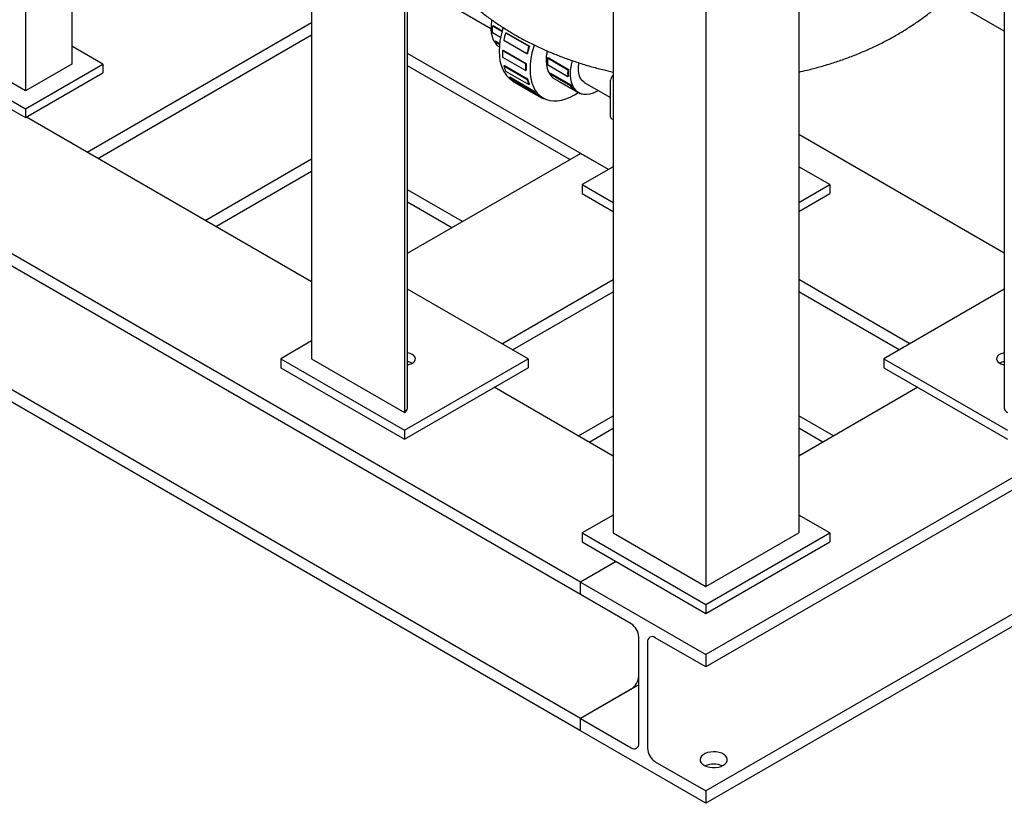
# Model space of a CAD drawing. Units: inches. Extents: x 4 to 305, y 2 to 237.
# Drawn here: x 188 to 211, y 145 to 163 of the extents above; entities that cross this region are included whole.
import ezdxf

# ---------------------------------------------------------------- set-up
doc = ezdxf.new("R2010")
doc.units = ezdxf.units.IN
doc.header["$MEASUREMENT"] = 0

msp = doc.modelspace()

# ---------------------------------------------------------------- linework, layer by layer
at = {"color": 7, "linetype": 'Continuous', "lineweight": 25}
for p, q in [((189.384, 171.463), (189.384, 161.868)), ((188.324, 170.85), (188.324, 161.256)), ((194.866, 170.238), (194.866, 155.132)), ((210.703, 169.115), (210.703, 154.009)), ((201.76, 166.258), (201.76, 151.152)), ((206.003, 166.258), (206.003, 151.152)), ((203.882, 165.033), (203.882, 149.927)), ((196.987, 164.305), (196.987, 153.907)), ((197.061, 154.009), (197.061, 164.27)), ((197.061, 163.782), (198.965, 162.683)), ((210.703, 162.623), (209.39, 163.381)), ((189.736, 159.853), (194.866, 162.814)), ((198.999, 162.734), (199.013, 162.742)), ((199.217, 162.608), (198.999, 162.734)), ((199.185, 162.473), (198.999, 162.581)), ((199.221, 162.622), (199.013, 162.742)), ((199.3, 162.582), (199.314, 162.585)), ((199.3, 162.582), (199.83, 162.276)), ((199.314, 162.585), (199.844, 162.279)), ((189.98, 159.712), (194.866, 162.532)), ((199.054, 162.373), (199.066, 162.388)), ((199.161, 162.312), (199.054, 162.373)), ((199.163, 162.333), (199.066, 162.388)), ((199.259, 162.413), (199.789, 162.107)), ((190.091, 161.868), (189.384, 162.276)), ((201.651, 159.457), (197.061, 162.107)), ((199.156, 162.258), (199.12, 162.279)), ((199.229, 162.178), (199.243, 162.187)), ((199.229, 162.178), (199.76, 161.872)), ((199.243, 162.187), (199.774, 161.88)), ((199.789, 162.107), (199.803, 162.11)), ((199.844, 162.279), (199.83, 162.276)), ((186.556, 161.868), (188.324, 160.848)), ((188.324, 161.256), (187.263, 161.868)), ((188.324, 160.848), (190.091, 161.868)), ((189.384, 161.868), (188.324, 161.256)), ((190.091, 161.868), (190.091, 161.664)), ((199.229, 162.025), (199.76, 161.719)), ((199.774, 161.88), (199.76, 161.872)), ((200.258, 162.007), (200.272, 162.015)), ((200.258, 162.007), (200.722, 161.739)), ((200.272, 162.015), (200.736, 161.747)), ((186.556, 161.664), (188.324, 160.644)), ((188.324, 160.644), (190.091, 161.664)), ((200.767, 159.685), (197.061, 161.825)), ((199.259, 161.825), (199.273, 161.838)), ((199.259, 161.825), (199.789, 161.519)), ((199.273, 161.838), (199.803, 161.531)), ((199.3, 161.703), (199.83, 161.397)), ((199.76, 161.719), (199.774, 161.727)), ((200.258, 161.854), (200.722, 161.586)), ((200.314, 161.646), (200.326, 161.661)), ((200.314, 161.646), (200.778, 161.378)), ((200.326, 161.661), (200.79, 161.393)), ((200.736, 161.747), (200.722, 161.739)), ((201.011, 150.029), (181.297, 161.41)), ((199.387, 161.557), (199.398, 161.573)), ((199.387, 161.557), (199.917, 161.25)), ((199.398, 161.573), (199.929, 161.267)), ((199.465, 161.478), (199.995, 161.171)), ((199.803, 161.531), (199.789, 161.519)), ((200.38, 161.552), (200.844, 161.284)), ((200.532, 161.464), (200.996, 161.196)), ((200.532, 161.464), (200.532, 161.464)), ((200.722, 161.586), (200.736, 161.594)), ((201.1, 161.45), (201.7, 161.104)), ((201.7, 160.656), (201.7, 161.502)), ((201.722, 161.559), (201.76, 161.607)), ((199.6, 161.4), (200.13, 161.094)), ((199.6, 161.4), (199.6, 161.4)), ((199.83, 161.397), (199.844, 161.41)), ((199.929, 161.267), (199.917, 161.25)), ((199.995, 161.171), (200.006, 161.188)), ((200.79, 161.393), (200.778, 161.378)), ((200.844, 161.284), (200.856, 161.299)), ((200.849, 161.29), (200.968, 161.221)), ((200.999, 161.205), (200.996, 161.196)), ((232.327, 161.397), (203.882, 144.975)), ((201.011, 149.748), (181.297, 161.128)), ((200.003, 161.183), (200.158, 161.093)), ((200.136, 161.106), (200.13, 161.094)), ((188.324, 160.848), (188.324, 160.644)), ((194.866, 156.891), (188.345, 160.656)), ((189.736, 159.853), (188.345, 160.656)), ((201.713, 160.627), (201.76, 160.6)), ((201.76, 160.6), (201.76, 159.112)), ((210.703, 157.546), (206.003, 160.259)), ((192.434, 158.295), (194.866, 159.699)), ((197.061, 157.546), (201.011, 159.826)), ((201.651, 159.457), (201.011, 159.826)), ((192.678, 158.154), (194.866, 159.417)), ((201.76, 159.52), (201.053, 159.112)), ((206.71, 159.112), (206.003, 159.52)), ((198.313, 158.269), (197.061, 158.992)), ((201.053, 159.112), (201.76, 158.704)), ((201.053, 159.112), (201.053, 158.908)), ((201.76, 159.112), (201.76, 159.112)), ((206.003, 158.704), (206.71, 159.112)), ((206.71, 159.112), (206.71, 158.908)), ((198.069, 158.128), (197.061, 158.71)), ((201.053, 158.908), (201.76, 158.499)), ((206.003, 158.5), (206.71, 158.908)), ((201.011, 146.914), (181.297, 158.295)), ((201.011, 146.632), (181.297, 158.013)), ((220.398, 157.907), (203.882, 148.372)), ((220.642, 157.766), (203.882, 148.09)), ((199.218, 155.477), (201.76, 156.944)), ((208.545, 155.477), (206.003, 156.944)), ((199.816, 155.132), (197.061, 156.722)), ((210.703, 156.722), (207.948, 155.132)), ((199.462, 155.336), (201.76, 156.663)), ((208.301, 155.336), (206.003, 156.662)), ((223.01, 156.299), (203.882, 145.257)), ((194.866, 155.54), (194.159, 155.132)), ((194.159, 155.132), (196.987, 153.499)), ((194.159, 155.132), (194.159, 154.928)), ((194.866, 155.132), (196.987, 153.907)), ((196.987, 153.499), (199.816, 155.132)), ((199.816, 155.132), (199.816, 154.928)), ((207.948, 155.132), (210.776, 153.499)), ((207.948, 155.132), (207.948, 154.928)), ((194.159, 154.928), (196.987, 153.295)), ((196.987, 153.295), (199.816, 154.928)), ((207.948, 154.928), (210.776, 153.295)), ((201.76, 152.911), (199.042, 154.481)), ((208.722, 154.481), (206.003, 152.911)), ((196.987, 153.907), (196.987, 153.907)), ((200.965, 153.37), (201.76, 153.829)), ((206.798, 153.37), (206.003, 153.829)), ((201.209, 153.229), (201.76, 153.548)), ((206.554, 153.229), (206.003, 153.547)), ((196.987, 153.499), (196.987, 153.295)), ((201.76, 151.56), (201.053, 151.152)), ((206.71, 151.152), (206.003, 151.56)), ((201.053, 151.152), (201.053, 150.948)), ((201.053, 151.152), (203.882, 149.519)), ((201.76, 151.152), (203.882, 149.927)), ((203.882, 149.519), (206.71, 151.152)), ((203.882, 149.927), (206.003, 151.152)), ((206.71, 151.152), (206.71, 150.948)), ((201.053, 150.948), (203.882, 149.315)), ((203.882, 149.315), (206.71, 150.948)), ((201.828, 150.501), (201.011, 150.029)), ((201.011, 150.029), (203.882, 148.372)), ((201.011, 149.748), (201.011, 150.029)), ((202.17, 149.078), (201.011, 149.748)), ((203.882, 149.519), (203.882, 149.315)), ((202.347, 146.347), (202.347, 148.772)), ((202.545, 148.658), (202.545, 146.232)), ((203.882, 148.09), (202.722, 148.76)), ((203.882, 148.372), (203.882, 148.09)), ((202.347, 147.686), (201.011, 146.914)), ((202.17, 147.584), (201.011, 146.914)), ((201.011, 146.632), (201.011, 146.914)), ((201.011, 146.914), (202.17, 146.245)), ((203.882, 144.975), (201.011, 146.632)), ((202.722, 145.926), (203.882, 145.257)), ((203.882, 145.257), (203.882, 144.975))]:
    msp.add_line(p, q, dxfattribs=at)
at = {"color": 7, "linetype": 'Continuous', "lineweight": 25, "flags": 128}
for points in [[(198.983, 162.874), (198.98, 162.859), (198.968, 162.76), (198.965, 162.666), (198.973, 162.578), (198.99, 162.498), (199.017, 162.425), (199.052, 162.363), (199.081, 162.328)], [(199.245, 162.701), (199.23, 162.654), (199.197, 162.526), (199.172, 162.4), (199.158, 162.278), (199.153, 162.16), (199.158, 162.048), (199.172, 161.942), (199.197, 161.844), (199.23, 161.755), (199.273, 161.676), (199.324, 161.607), (199.384, 161.548), (199.414, 161.525)], [(199.955, 162.303), (199.937, 162.245), (199.904, 162.118), (199.88, 161.992), (199.865, 161.869), (199.86, 161.752), (199.865, 161.639), (199.88, 161.534), (199.904, 161.436), (199.937, 161.347), (199.98, 161.267), (200.031, 161.198), (200.091, 161.14), (200.158, 161.093), (200.232, 161.059), (200.312, 161.036), (200.397, 161.027), (200.487, 161.029), (200.581, 161.045), (200.678, 161.073), (200.777, 161.113), (200.876, 161.165), (200.96, 161.217)], [(200.246, 162.168), (200.24, 162.132), (200.227, 162.033), (200.225, 161.939), (200.232, 161.851), (200.25, 161.77), (200.276, 161.698), (200.312, 161.636), (200.34, 161.601)], [(200.823, 161.947), (200.814, 161.915), (200.792, 161.813), (200.78, 161.714), (200.777, 161.62), (200.785, 161.532), (200.802, 161.451), (200.829, 161.379), (200.864, 161.317), (200.909, 161.265), (200.961, 161.225), (201.02, 161.197), (201.086, 161.181), (201.156, 161.178), (201.231, 161.188), (201.309, 161.21), (201.389, 161.245), (201.423, 161.263)], [(201.1, 161.45), (201.094, 161.454), (201.051, 161.489), (201.015, 161.535), (200.989, 161.592), (200.972, 161.658), (200.964, 161.732), (200.967, 161.811), (200.979, 161.894)], [(197.061, 154.994), (197.09, 155), (197.142, 155.018), (197.184, 155.043), (197.215, 155.073), (197.233, 155.106), (197.237, 155.141), (197.226, 155.175), (197.201, 155.207), (197.164, 155.234), (197.117, 155.255), (197.062, 155.27), (197.061, 155.27)], [(210.703, 155.27), (210.673, 155.263), (210.622, 155.245), (210.579, 155.221), (210.548, 155.191), (210.53, 155.158), (210.526, 155.123), (210.537, 155.089), (210.562, 155.057), (210.599, 155.03)], [(204.279, 145.844), (204.322, 145.874), (204.352, 145.909), (204.368, 145.947), (204.37, 145.986), (204.357, 146.024), (204.33, 146.06), (204.291, 146.092), (204.241, 146.118), (204.182, 146.137), (204.117, 146.148), (204.05, 146.152), (203.983, 146.146), (203.92, 146.133), (203.863, 146.112), (203.815, 146.084), (203.778, 146.051), (203.755, 146.015), (203.746, 145.976), (203.752, 145.937), (203.771, 145.9), (203.805, 145.866), (203.85, 145.837), (203.905, 145.814), (203.967, 145.799), (204.033, 145.791), (204.101, 145.792), (204.166, 145.802), (204.227, 145.819), (204.279, 145.844)]]:
    msp.add_lwpolyline(points, dxfattribs=at)
at = {"color": 7, "linetype": 'Continuous', "lineweight": 25}
for centre, radius, start, end in [((199.882, 162.657), 0.887, 175.0484, 184.9516), ((201.242, 162.023), 2.021, 163.9236, 168.8623), ((199.395, 162.542), 0.38, 206.3861, 223.8153), ((200.601, 162.102), 1.374, 176.8052, 183.1948), ((201.772, 161.717), 2.021, 163.9236, 168.8623), ((201.759, 161.726), 1.993, 163.8892, 168.8967), ((201.131, 161.796), 1.374, 176.8052, 183.1948), ((201.126, 161.804), 1.355, 176.7607, 183.2393), ((201.142, 161.93), 0.887, 175.0484, 184.9516), ((200.05, 162.023), 0.816, 194.0465, 203.0922), ((200.654, 161.815), 0.38, 206.3861, 223.8153), ((201.606, 161.662), 0.887, 175.0484, 184.9516), ((201.601, 161.671), 0.868, 174.941, 185.059), ((199.796, 161.883), 0.523, 218.5711, 230.7394), ((200.581, 161.717), 0.816, 194.0465, 203.0922), ((200.584, 161.726), 0.805, 193.9835, 203.1552), ((201.796, 161.498), 0.0959, 140.2279, 177.3607), ((200.326, 161.576), 0.523, 218.5711, 230.7394), ((200.332, 161.588), 0.516, 218.4865, 230.824), ((201.119, 161.547), 0.38, 206.3861, 223.8153), ((201.124, 161.558), 0.372, 206.1978, 224.0035), ((201.084, 161.546), 0.361, 255.9342, 265.9672), ((200.312, 161.573), 0.513, 249.1893, 256.9579), ((201.732, 160.653), 0.0316, 174.5293, 234.1585), ((197.005, 154.738), 0.333, 61.387, 80.3473), ((210.754, 154.75), 0.32, 99.2566, 119.0091), ((210.759, 155.322), 0.333, 241.3803, 260.3474), ((196.936, 154.022), 0.126, 294.3747, 354.3052), ((210.828, 154.022), 0.126, 185.6948, 245.6253), ((201.963, 148.754), 0.384, 2.6055, 57.3945), ((202.653, 148.675), 0.109, 50.7967, 189.214), ((201.963, 147.907), 0.384, 302.6055, 357.3945), ((202.239, 146.329), 0.109, 230.7967, 9.214), ((202.929, 146.25), 0.384, 182.6055, 237.3945), ((204.058, 145.379), 0.491, 66.5919, 113.4081)]:
    msp.add_arc(centre, radius, start, end, dxfattribs=at)
for points, knots in [([(206.003, 161.684), (206.067, 161.699), (206.228, 161.734), (206.48, 161.802), (206.76, 161.885), (207.036, 161.978), (207.308, 162.081), (207.575, 162.193), (207.836, 162.315), (208.09, 162.446), (208.337, 162.587), (208.576, 162.736), (208.806, 162.894), (209.026, 163.061), (209.235, 163.235), (209.432, 163.417), (209.618, 163.605), (209.791, 163.799), (209.952, 163.999), (210.1, 164.204), (210.236, 164.413), (210.358, 164.627), (210.468, 164.844), (210.565, 165.064), (210.644, 165.271), (210.685, 165.406), (210.703, 165.465)], [0, 0, 0, 0, 0.029403, 0.073365, 0.11751, 0.161839, 0.206345, 0.251006, 0.295786, 0.340626, 0.385435, 0.430126, 0.4746, 0.51876, 0.562512, 0.605779, 0.648504, 0.69065, 0.732202, 0.773165, 0.813557, 0.853409, 0.892758, 0.931647, 0.97012, 1, 1, 1, 1]), ([(197.571, 164.35), (197.58, 164.335), (197.63, 164.252), (197.732, 164.107), (197.877, 163.915), (198.034, 163.728), (198.201, 163.547), (198.38, 163.371), (198.569, 163.2), (198.769, 163.036), (198.98, 162.878), (199.201, 162.727), (199.38, 162.616), (199.532, 162.526), (199.689, 162.438), (199.904, 162.327), (200.159, 162.206), (200.421, 162.095), (200.689, 161.992), (200.962, 161.899), (201.239, 161.814), (201.505, 161.742), (201.681, 161.702), (201.76, 161.684)], [0, 0, 0, 0, 0.010899, 0.058971, 0.107591, 0.156809, 0.206671, 0.257207, 0.308432, 0.360341, 0.412908, 0.466081, 0.519788, 0.537994, 0.570856, 0.625516, 0.680234, 0.735096, 0.789997, 0.844859, 0.899632, 0.954284, 1, 1, 1, 1])]:
    msp.add_open_spline(points, degree=3, knots=knots, dxfattribs=at)

doc.saveas('drawing.dxf')
